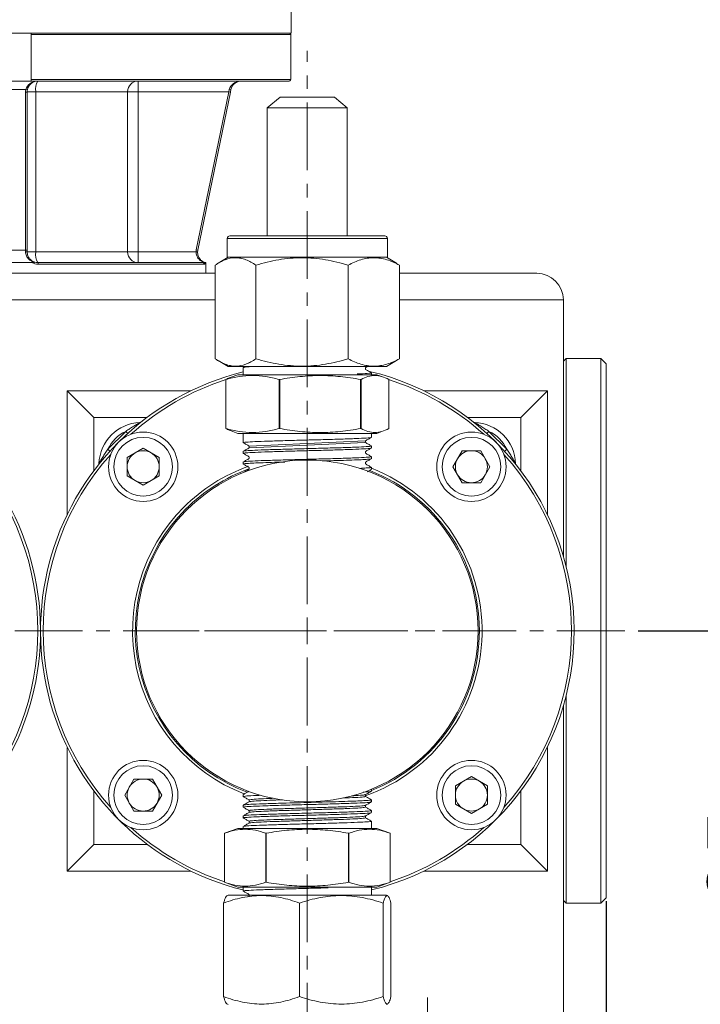
# Model space of a CAD drawing. Units: millimetres. Extents: x 385 to 1553, y -173 to 647.
# Drawn here: x 1254 to 1382, y 144 to 328 of the extents above; entities that cross this region are included whole.
import ezdxf

# ---------------------------------------------------------------- set-up
doc = ezdxf.new("R2010")
doc.units = ezdxf.units.MM
doc.linetypes.add('CENTERX2', pattern=[20.32, 12.7, -2.54, 2.54, -2.54])
doc.layers.get('0').update_dxf_attribs({"lineweight": 40})
doc.layers.add('图层3', color=4, linetype='Continuous', lineweight=18)
doc.layers.add('图层7', color=7, linetype='Continuous', lineweight=18)
doc.styles.add('样式 2', font='gbeitc.shx', dxfattribs={"height": 7, "bigfont": 'gbcbig.shx'})
doc.dimstyles.new('ISO-25', dxfattribs={"dimtxt": 7, "dimasz": 5, "dimexe": 1.25, "dimexo": 0.625, "dimtad": 1, "dimdsep": 46, "dimtxsty": '样式 2', "dimcen": 2.5, "dimadec": 0, "dimazin": 0, "dimtfac": 1, "dimtmove": 0, "dimatfit": 3, "dimfxl": 1, "dimarcsym": 0})

# ---------------------------------------------------------------- blocks, each defined once
blk = doc.blocks.new('*D18')
at = {"layer": 'Defpoints', "color": 0}
for p in [(1152.23, 163.95), (1364.23, 163.95), (1364.23, 39.01)]:
    blk.add_point(p, dxfattribs=at)
at = {"layer": '图层3', "color": 0, "lineweight": -2}
for p, q in [((1152.23, 163.33), (1152.23, 37.76)), ((1364.23, 163.33), (1364.23, 37.76)), ((1160.23, 39.01), (1356.23, 39.01))]:
    blk.add_line(p, q, dxfattribs=at)
at = {"layer": '图层3', "color": 0}
for points in [[(1160.23, 40.34), (1160.23, 37.67), (1152.23, 39.01)], [(1356.23, 40.34), (1356.23, 37.67), (1364.23, 39.01)]]:
    blk.add_solid(points, dxfattribs=at)
at = {"layer": '图层3', "color": 0, "insert": (1258.23, 51.63), "char_height": 7, "attachment_point": 2, "style": '样式 2'}
blk.add_mtext('{\\H1.7143x;212}', dxfattribs=at)
blk = doc.blocks.new('*D19')
at = {"layer": 'Defpoints', "color": 0}
for p in [(1369.65, 213.95), (1356.23, 128.95), (1395.84, 128.95)]:
    blk.add_point(p, dxfattribs=at)
at = {"layer": '图层3', "color": 0, "lineweight": -2}
for p, q in [((1370.27, 213.95), (1397.09, 213.95)), ((1395.84, 205.95), (1395.84, 136.95)), ((1356.86, 128.95), (1397.09, 128.95))]:
    blk.add_line(p, q, dxfattribs=at)
at = {"layer": '图层3', "color": 0}
for points in [[(1394.5, 205.95), (1397.17, 205.95), (1395.84, 213.95)], [(1394.5, 136.95), (1397.17, 136.95), (1395.84, 128.95)]]:
    blk.add_solid(points, dxfattribs=at)
at = {"layer": '图层3', "color": 0, "insert": (1383.21, 171.45), "char_height": 7, "attachment_point": 2, "rotation": 90, "style": '样式 2'}
blk.add_mtext('{\\H1.7143x;85}', dxfattribs=at)
blk = doc.blocks.new('*D20')
at = {"layer": 'Defpoints', "color": 0}
for p in [(1305.46, 538.95), (1356.23, 128.95), (1418.45, 128.95)]:
    blk.add_point(p, dxfattribs=at)
at = {"layer": '图层3', "color": 0, "lineweight": -2}
for p, q in [((1306.09, 538.95), (1419.7, 538.95)), ((1418.45, 530.95), (1418.45, 136.95)), ((1356.86, 128.95), (1419.7, 128.95))]:
    blk.add_line(p, q, dxfattribs=at)
at = {"layer": '图层3', "color": 0}
for points in [[(1417.12, 530.95), (1419.79, 530.95), (1418.45, 538.95)], [(1417.12, 136.95), (1419.79, 136.95), (1418.45, 128.95)]]:
    blk.add_solid(points, dxfattribs=at)
at = {"layer": '图层3', "color": 0, "insert": (1405.83, 333.95), "char_height": 7, "attachment_point": 2, "rotation": 90, "style": '样式 2'}
blk.add_mtext('{\\H1.7143x;412}', dxfattribs=at)

msp = doc.modelspace()

# ---------------------------------------------------------------- linework, layer by layer
at = {"color": 7, "lineweight": 15}
for p, q in [((1305.234, 325.954), (1305.234, 330.954)), ((1305.234, 325.954), (1201.234, 325.954)), ((1305.133, 325.654), (1256.484, 325.654)), ((1256.484, 325.654), (1256.484, 317.254)), ((1305.133, 317.254), (1305.133, 325.654)), ((1256.484, 316.954), (1249.984, 316.954)), ((1256.484, 317.254), (1305.133, 317.254)), ((1304.832, 316.954), (1256.484, 316.954)), ((1276.525, 314.954), (1276.525, 316.954)), ((1255.482, 315.357), (1250.987, 315.357)), ((1255.434, 285.292), (1255.434, 314.893)), ((1255.734, 314.954), (1255.734, 285.353)), ((1257.355, 314.954), (1255.734, 314.954)), ((1274.561, 314.954), (1257.355, 314.954)), ((1257.355, 314.954), (1257.355, 284.954)), ((1274.561, 284.954), (1274.561, 314.954)), ((1276.525, 314.954), (1274.561, 314.954)), ((1293.516, 314.954), (1276.525, 314.954)), ((1276.525, 314.954), (1276.525, 284.954)), ((1287.422, 285.353), (1293.516, 314.954)), ((1293.81, 314.893), (1287.716, 285.292)), ((1293.516, 314.954), (1293.612, 315.357)), ((1293.516, 314.954), (1293.81, 314.893)), ((1293.906, 315.357), (1293.81, 314.893)), ((1303.118, 313.954), (1300.734, 311.954)), ((1303.118, 313.954), (1313.052, 313.954)), ((1313.052, 313.954), (1313.351, 313.954)), ((1315.734, 311.954), (1313.351, 313.954)), ((1300.734, 311.954), (1300.734, 287.954)), ((1315.297, 311.954), (1300.734, 311.954)), ((1315.734, 311.954), (1315.297, 311.954)), ((1315.734, 287.954), (1315.734, 311.954)), ((1293.734, 287.954), (1322.734, 287.954)), ((1293.234, 287.454), (1293.234, 283.954)), ((1323.234, 287.454), (1293.234, 287.454)), ((1323.234, 283.954), (1323.234, 287.454)), ((1257.355, 284.954), (1255.734, 284.954)), ((1274.561, 284.954), (1257.355, 284.954)), ((1276.525, 284.954), (1274.561, 284.954)), ((1276.525, 284.954), (1276.525, 282.954)), ((1276.525, 284.954), (1287.375, 284.954)), ((1287.375, 284.954), (1287.675, 284.945)), ((1287.422, 285.353), (1287.716, 285.292)), ((1256.627, 282.954), (1249.842, 282.954)), ((1257.734, 282.954), (1288.65, 282.954)), ((1288.947, 282.654), (1257.772, 282.654)), ((1289.234, 282.954), (1289.074, 282.954)), ((1289.234, 280.954), (1289.234, 282.954)), ((1290.951, 264.939), (1290.951, 282.464)), ((1293.389, 283.954), (1291.501, 282.817)), ((1299.901, 283.954), (1293.234, 283.954)), ((1298.612, 264.939), (1298.612, 282.464)), ((1323.234, 283.954), (1299.901, 283.954)), ((1315.896, 264.939), (1315.896, 282.464)), ((1324.967, 282.817), (1323.08, 283.954)), ((1325.518, 282.464), (1324.959, 282.804)), ((1325.518, 264.939), (1325.518, 282.464)), ((1223.972, 280.954), (1290.951, 280.954)), ((1325.518, 280.954), (1351.234, 280.954)), ((1290.951, 275.954), (1223.98, 275.954)), ((1356.234, 275.954), (1325.518, 275.954)), ((1356.234, 275.954), (1356.234, 227.954)), ((1291.503, 264.585), (1293.389, 263.454)), ((1297.324, 264.274), (1297.339, 264.265)), ((1323.08, 263.454), (1324.965, 264.585)), ((1324.959, 264.595), (1325.518, 264.939)), ((1356.734, 264.954), (1356.234, 264.454)), ((1363.234, 264.954), (1356.734, 264.954)), ((1356.734, 249.552), (1356.734, 264.954)), ((1364.234, 263.954), (1363.234, 264.954)), ((1363.234, 249.552), (1363.234, 264.954)), ((1364.234, 248.854), (1364.234, 263.954)), ((1293.389, 263.454), (1323.08, 263.454)), ((1295.234, 261.954), (1293.949, 261.486)), ((1295.234, 261.954), (1320.476, 261.954)), ((1296.234, 263.307), (1296.234, 261.954)), ((1296.479, 263.454), (1296.246, 263.32)), ((1319.13, 263.265), (1319.454, 263.454)), ((1319.144, 262.931), (1319.144, 263.274)), ((1320.234, 261.954), (1320.234, 262.307)), ((1320.476, 261.954), (1321.234, 261.954)), ((1322.522, 261.485), (1321.234, 261.954)), ((1292.976, 261.044), (1292.995, 261.044)), ((1292.976, 251.864), (1292.976, 261.044)), ((1292.995, 261.044), (1292.995, 251.864)), ((1302.967, 261.044), (1303.067, 261.044)), ((1302.967, 251.864), (1302.967, 261.044)), ((1303.067, 261.044), (1303.067, 251.864)), ((1318.225, 261.044), (1318.306, 261.044)), ((1318.225, 251.864), (1318.225, 261.044)), ((1318.306, 261.044), (1318.306, 251.864)), ((1323.493, 251.864), (1323.493, 261.044)), ((1268.234, 253.954), (1263.248, 258.941)), ((1263.248, 258.941), (1263.248, 235.776)), ((1286.412, 258.941), (1263.248, 258.941)), ((1353.221, 258.941), (1330.057, 258.941)), ((1348.234, 253.954), (1353.221, 258.941)), ((1353.221, 235.776), (1353.221, 258.941)), ((1278.234, 253.954), (1268.234, 253.954)), ((1268.234, 253.954), (1268.234, 243.954)), ((1348.234, 253.954), (1338.234, 253.954)), ((1348.234, 243.954), (1348.234, 253.954)), ((1270.85, 247.984), (1274.204, 251.338)), ((1274.595, 250.946), (1274.204, 251.338)), ((1292.976, 251.864), (1292.995, 251.864)), ((1293.942, 251.424), (1295.234, 250.954)), ((1295.234, 250.954), (1320.476, 250.954)), ((1296.234, 250.954), (1296.234, 249.209)), ((1302.967, 251.864), (1303.067, 251.864)), ((1318.225, 251.864), (1318.306, 251.864)), ((1320.234, 250.209), (1320.234, 250.954)), ((1320.476, 250.954), (1321.234, 250.954)), ((1321.234, 250.954), (1322.52, 251.422)), ((1342.265, 251.338), (1341.873, 250.946)), ((1342.265, 251.338), (1345.618, 247.984)), ((1297.339, 248.579), (1319.056, 249.562)), ((1297.371, 248.24), (1319.029, 249.23)), ((1319.144, 249.229), (1319.144, 249.571)), ((1356.734, 226.109), (1356.734, 249.552)), ((1363.234, 162.954), (1363.234, 249.552)), ((1271.242, 247.593), (1270.85, 247.984)), ((1274.475, 246.445), (1277.475, 248.177)), ((1277.475, 248.177), (1280.475, 246.445)), ((1296.234, 247.6), (1296.234, 247.209)), ((1297.324, 248.579), (1297.324, 248.237)), ((1319.144, 247.229), (1319.144, 247.571)), ((1320.234, 248.209), (1320.234, 248.6)), ((1335.529, 244.713), (1337.261, 247.713)), ((1337.261, 247.713), (1340.725, 247.713)), ((1340.725, 247.713), (1342.458, 244.713)), ((1345.227, 247.593), (1345.618, 247.984)), ((1364.234, 163.954), (1364.234, 248.854)), ((1274.475, 242.981), (1274.475, 246.445)), ((1280.475, 246.445), (1280.475, 242.981)), ((1296.234, 245.6), (1296.234, 245.209)), ((1297.324, 246.579), (1297.324, 246.237)), ((1319.144, 245.229), (1319.144, 245.571)), ((1320.234, 246.209), (1320.234, 246.6)), ((1297.324, 244.579), (1297.324, 244.237)), ((1320.234, 244.209), (1320.234, 244.6)), ((1337.261, 241.713), (1335.529, 244.713)), ((1342.458, 244.713), (1340.725, 241.713)), ((1277.475, 241.249), (1274.475, 242.981)), ((1280.475, 242.981), (1277.475, 241.249)), ((1340.725, 241.713), (1337.261, 241.713)), ((1356.734, 162.954), (1356.734, 201.799)), ((1356.234, 199.954), (1356.234, 140.454)), ((1263.248, 192.132), (1263.248, 168.967)), ((1353.221, 168.967), (1353.221, 192.132)), ((1335.993, 184.927), (1338.993, 186.659)), ((1338.993, 186.659), (1341.993, 184.927)), ((1274.011, 183.195), (1275.743, 186.195)), ((1275.743, 186.195), (1279.207, 186.195)), ((1279.207, 186.195), (1280.939, 183.195)), ((1335.993, 181.463), (1335.993, 184.927)), ((1341.993, 184.927), (1341.993, 181.463)), ((1268.234, 183.954), (1268.234, 173.954)), ((1275.743, 180.195), (1274.011, 183.195)), ((1280.939, 183.195), (1279.207, 180.195)), ((1296.234, 183.308), (1296.234, 182.917)), ((1319.144, 182.938), (1319.144, 183.281)), ((1320.234, 183.917), (1320.234, 184.289)), ((1348.234, 173.954), (1348.234, 183.954)), ((1296.234, 181.308), (1296.234, 180.917)), ((1297.324, 182.288), (1297.324, 181.946)), ((1319.144, 180.938), (1319.144, 181.28)), ((1320.234, 181.917), (1320.234, 182.308)), ((1338.993, 179.731), (1335.993, 181.463)), ((1341.993, 181.463), (1338.993, 179.731)), ((1279.207, 180.195), (1275.743, 180.195)), ((1296.234, 179.308), (1296.234, 178.917)), ((1297.324, 180.288), (1297.324, 179.946)), ((1319.144, 178.938), (1319.144, 179.28)), ((1320.234, 179.917), (1320.234, 180.308)), ((1296.234, 177.308), (1296.234, 176.954)), ((1297.324, 178.288), (1297.324, 177.946)), ((1320.234, 176.954), (1320.234, 178.309)), ((1295.234, 176.954), (1292.734, 176.044)), ((1292.734, 176.044), (1292.734, 176.044)), ((1292.734, 176.044), (1292.734, 166.864)), ((1308.234, 176.954), (1295.234, 176.954)), ((1300.531, 176.044), (1300.438, 176.044)), ((1300.438, 166.864), (1300.438, 176.044)), ((1300.531, 176.044), (1300.531, 166.864)), ((1321.234, 176.954), (1308.234, 176.954)), ((1316.03, 176.044), (1315.938, 176.044)), ((1315.938, 166.864), (1315.938, 176.044)), ((1316.03, 176.044), (1316.03, 166.864)), ((1323.734, 176.044), (1321.234, 176.954)), ((1323.734, 176.044), (1323.734, 176.044)), ((1323.734, 166.864), (1323.734, 176.044)), ((1268.234, 173.954), (1263.248, 168.967)), ((1268.234, 173.954), (1278.234, 173.954)), ((1338.234, 173.954), (1348.234, 173.954)), ((1348.234, 173.954), (1353.221, 168.967)), ((1263.248, 168.967), (1286.412, 168.967)), ((1330.057, 168.967), (1353.221, 168.967)), ((1292.734, 166.864), (1295.234, 165.954)), ((1292.734, 166.864), (1292.734, 166.864)), ((1300.531, 166.864), (1300.438, 166.864)), ((1316.03, 166.864), (1315.938, 166.864)), ((1321.234, 165.954), (1323.734, 166.864)), ((1323.734, 166.864), (1323.734, 166.864)), ((1293.389, 164.454), (1293.171, 164.323)), ((1306.975, 164.454), (1293.389, 164.454)), ((1308.234, 165.954), (1295.234, 165.954)), ((1296.234, 165.954), (1296.234, 165.21)), ((1297.338, 164.251), (1297.093, 164.109)), ((1297.324, 164.586), (1297.324, 164.243)), ((1323.08, 164.454), (1306.975, 164.454)), ((1321.234, 165.954), (1308.234, 165.954)), ((1320.234, 164.454), (1320.234, 165.954)), ((1323.3, 164.322), (1323.08, 164.454)), ((1292.554, 162.969), (1292.554, 145.444)), ((1306.766, 162.969), (1306.766, 145.444)), ((1322.446, 162.969), (1322.446, 145.444)), ((1323.915, 162.969), (1323.915, 145.444)), ((1356.234, 163.454), (1356.734, 162.954)), ((1356.734, 162.954), (1363.234, 162.954)), ((1363.234, 162.954), (1364.234, 163.954)), ((1293.17, 144.086), (1293.389, 143.954)), ((1323.08, 143.954), (1323.299, 144.086))]:
    msp.add_line(p, q, dxfattribs=at)
at = {"color": 7, "lineweight": 15, "flags": 128}
for points in [[(1277.015, 253.01), (1276.993, 253.007), (1276.9, 252.999)], [(1339.569, 252.999), (1339.475, 253.007), (1339.454, 253.01)], [(1269.179, 245.173), (1269.182, 245.195), (1269.189, 245.288)], [(1347.29, 245.173), (1347.287, 245.195), (1347.279, 245.288)]]:
    msp.add_lwpolyline(points, dxfattribs=at)
at = {"color": 7, "lineweight": 15}
for centre, radius in [((1277.475, 244.713), 6.5), ((1338.993, 244.713), 6.5), ((1277.475, 244.713), 5.5), ((1338.993, 244.713), 5.5), ((1308.234, 213.954), 32), ((1277.475, 183.195), 6.5), ((1277.475, 183.195), 5.5), ((1338.993, 183.195), 6.5), ((1338.993, 183.195), 5.5)]:
    msp.add_circle(centre, radius, dxfattribs=at)
for centre, radius, start, end in [((1257.734, 314.954), 2, 90, 168.36637), ((1260.275, 315.436), 2.96, 149.14469, 189.37245), ((1276.543, 314.972), 1.982, 90.52975, 180.52013), ((1295.864, 314.954), 2, 90, 168.36637), ((1257.734, 314.893), 2.3, 168.36637, 180), ((1255.506, 315.311), 0.423, 260.21729, 302.58464), ((1255.628, 315.739), 0.409, 248.97402, 291.02598), ((1257.734, 314.954), 2, 168.36637, 180), ((1293.759, 315.739), 0.409, 248.97402, 291.02598), ((1293.734, 287.454), 0.5, 90, 180), ((1322.734, 287.454), 0.5, 0, 90), ((1255.506, 285.709), 0.423, 260.21729, 302.58464), ((1255.51, 287.583), 2.639, 268.37974, 274.88271), ((1260.275, 284.472), 2.96, 170.62755, 210.85531), ((1276.543, 284.936), 1.982, 179.47987, 269.47025), ((1257.149, 282.728), 0.628, 353.2474, 21.12113), ((1288.648, 282.655), 0.299, 359.7715, 89.76967), ((1351.234, 275.954), 5, 0, 90), ((1208.234, 213.954), 50, 315, 76.26659), ((1308.234, 213.954), 50, 103.88654, 135), ((1308.234, 213.954), 50, 283.88654, 76.50109), ((1308.234, 213.954), 49.5, 107.95363, 131.91278), ((1308.234, 213.954), 49.5, 48.08722, 72.09527), ((1277.184, 245.004), 8, 92.03698, 177.96302), ((1339.284, 245.004), 8, 2.03698, 87.96302), ((1277.184, 245.004), 7, 115.19947, 154.80053), ((1339.284, 245.004), 7, 25.19947, 64.80053), ((1308.234, 213.954), 50, 135, 256.11346), ((1277.475, 244.713), 3, 120, 180), ((1277.475, 244.713), 3, 60, 120), ((1277.475, 244.713), 3, 0, 60), ((1338.993, 244.713), 3, 90, 150), ((1338.993, 244.713), 3, 30, 90), ((1208.234, 213.954), 49.5, 318.08722, 41.91278), ((1308.234, 213.954), 49.5, 138.08722, 221.91278), ((1338.993, 244.713), 3, 150, 210), ((1338.993, 244.713), 3, 330, 30), ((1308.234, 213.954), 49.5, 318.08722, 41.91278), ((1277.475, 244.713), 3, 180, 240), ((1277.475, 244.713), 3, 300, 0), ((1308.234, 213.954), 32.75, 109.65174, 135), ((1308.234, 213.954), 32.25, 109.80993, 135), ((1308.234, 213.954), 32.75, 289.35229, 68.42152), ((1308.234, 213.954), 32.25, 291.67548, 68.67513), ((1277.475, 244.713), 3, 240, 300), ((1338.993, 244.713), 3, 210, 270), ((1338.993, 244.713), 3, 270, 330), ((1308.234, 213.954), 32.75, 135, 248.82783), ((1308.234, 213.954), 32.25, 135, 249.54562), ((1277.475, 183.195), 3, 150, 210), ((1277.475, 183.195), 3, 90, 150), ((1277.475, 183.195), 3, 30, 90), ((1277.475, 183.195), 3, 330, 30), ((1338.993, 183.195), 3, 120, 180), ((1338.993, 183.195), 3, 60, 120), ((1338.993, 183.195), 3, 0, 60), ((1338.993, 183.195), 3, 180, 240), ((1338.993, 183.195), 3, 300, 0), ((1277.475, 183.195), 3, 210, 270), ((1277.475, 183.195), 3, 270, 330), ((1338.993, 183.195), 3, 240, 300), ((1308.234, 213.954), 49.5, 228.08722, 251.75207), ((1308.234, 213.954), 49.5, 288.24793, 311.91278)]:
    msp.add_arc(centre, radius, start, end, dxfattribs=at)
for centre in [(1257.734, 314.954), (1295.864, 314.954)]:
    msp.add_ellipse(centre, major_axis=(2.3, 0), ratio=0.8695652, start_param=1.5707963, end_param=2.9385474, dxfattribs=at)
for points, knots in [([(1256.484, 325.654), (1256.484, 325.733), (1256.484, 325.811), (1256.484, 325.922), (1256.484, 325.954), (1256.484, 325.954)], [0, 0, 0, 0, 0.5, 0.5, 1, 1, 1, 1]), ([(1304.832, 325.954), (1304.911, 325.954), (1304.989, 325.921), (1305.1, 325.811), (1305.133, 325.732), (1305.133, 325.654)], [0, 0, 0, 0, 0.5, 0.5, 1, 1, 1, 1]), ([(1256.484, 316.954), (1256.484, 316.954), (1256.484, 316.986), (1256.484, 317.097), (1256.484, 317.175), (1256.484, 317.254)], [0, 0, 0, 0, 0.5, 0.5, 1, 1, 1, 1]), ([(1305.133, 317.254), (1305.133, 317.175), (1305.1, 317.097), (1304.989, 316.986), (1304.91, 316.954), (1304.832, 316.954)], [0, 0, 0, 0, 0.5, 0.5, 1, 1, 1, 1]), ([(1251.034, 285.292), (1251.768, 285.303), (1252.501, 285.307), (1253.968, 285.307), (1254.701, 285.303), (1255.434, 285.292)], [0, 0, 0, 0, 0.5, 0.5, 1, 1, 1, 1]), ([(1257.126, 283.014), (1257.014, 283.041), (1256.907, 283.075), (1256.703, 283.155), (1256.606, 283.201), (1256.418, 283.304), (1256.328, 283.362), (1256.153, 283.492), (1256.069, 283.565), (1255.912, 283.724), (1255.839, 283.811), (1255.705, 284.001), (1255.645, 284.105), (1255.545, 284.326), (1255.505, 284.445), (1255.45, 284.691), (1255.435, 284.816), (1255.435, 284.945)], [0, 0, 0, 0, 0.125, 0.125, 0.25, 0.25, 0.375, 0.375, 0.5, 0.5, 0.625, 0.625, 0.75, 0.75, 0.875, 0.875, 1, 1, 1, 1]), ([(1255.734, 284.954), (1255.734, 284.829), (1255.746, 284.707), (1255.79, 284.469), (1255.823, 284.352), (1255.947, 284.028), (1256.062, 283.838), (1256.323, 283.522), (1256.472, 283.391), (1256.712, 283.232), (1256.795, 283.186), (1256.97, 283.103), (1257.062, 283.067), (1257.162, 283.037)], [0, 0, 0, 0, 0.125, 0.125, 0.25, 0.25, 0.5, 0.5, 0.75, 0.75, 0.875, 0.875, 1, 1, 1, 1]), ([(1288.727, 283.037), (1288.66, 283.067), (1288.585, 283.103), (1288.434, 283.186), (1288.357, 283.232), (1288.128, 283.391), (1287.975, 283.522), (1287.705, 283.838), (1287.584, 284.028), (1287.457, 284.352), (1287.423, 284.469), (1287.381, 284.707), (1287.371, 284.829), (1287.375, 284.954)], [0, 0, 0, 0, 0.125, 0.125, 0.25, 0.25, 0.5, 0.5, 0.75, 0.75, 0.875, 0.875, 1, 1, 1, 1]), ([(1287.675, 284.945), (1287.672, 284.816), (1287.68, 284.691), (1287.72, 284.445), (1287.751, 284.326), (1287.829, 284.105), (1287.876, 284.001), (1287.981, 283.811), (1288.038, 283.724), (1288.159, 283.565), (1288.224, 283.492), (1288.355, 283.362), (1288.422, 283.304), (1288.556, 283.201), (1288.623, 283.155), (1288.752, 283.075), (1288.815, 283.041), (1288.869, 283.014)], [0, 0, 0, 0, 0.125, 0.125, 0.25, 0.25, 0.375, 0.375, 0.5, 0.5, 0.625, 0.625, 0.75, 0.75, 0.875, 0.875, 1, 1, 1, 1]), ([(1256.627, 282.954), (1256.721, 282.954), (1256.812, 282.957), (1256.943, 282.968), (1256.987, 282.973), (1257.048, 282.983), (1257.068, 282.988), (1257.103, 282.998), (1257.119, 283.005), (1257.126, 283.014)], [0, 0, 0, 0, 0.5, 0.5, 0.75, 0.75, 0.875, 0.875, 1, 1, 1, 1]), ([(1257.772, 282.654), (1257.572, 282.654), (1257.375, 282.679), (1256.99, 282.78), (1256.802, 282.855), (1256.627, 282.954)], [0, 0, 0, 0, 0.5, 0.5, 1, 1, 1, 1]), ([(1288.869, 283.014), (1288.89, 283.005), (1288.907, 282.998), (1288.937, 282.988), (1288.95, 282.983), (1288.984, 282.973), (1289.001, 282.968), (1289.046, 282.957), (1289.065, 282.954), (1289.074, 282.954)], [0, 0, 0, 0, 0.125, 0.125, 0.25, 0.25, 0.5, 0.5, 1, 1, 1, 1]), ([(1289.074, 282.954), (1289.057, 282.855), (1289.038, 282.78), (1288.996, 282.679), (1288.973, 282.654), (1288.947, 282.654)], [0, 0, 0, 0, 0.5, 0.5, 1, 1, 1, 1]), ([(1290.951, 282.464), (1291.575, 282.889), (1292.204, 283.239), (1293.477, 283.726), (1294.121, 283.86), (1295.099, 283.861), (1295.427, 283.829), (1296.075, 283.701), (1296.397, 283.606), (1297.356, 283.241), (1297.987, 282.889), (1298.612, 282.464)], [0, 0, 0, 0, 0.25, 0.25, 0.5, 0.5, 0.625, 0.625, 0.75, 0.75, 1, 1, 1, 1]), ([(1298.612, 282.464), (1300.021, 282.889), (1301.44, 283.239), (1304.311, 283.726), (1305.763, 283.86), (1307.97, 283.861), (1308.71, 283.829), (1310.173, 283.701), (1310.898, 283.606), (1313.062, 283.241), (1314.485, 282.889), (1315.896, 282.464)], [0, 0, 0, 0, 0.25, 0.25, 0.5, 0.5, 0.625, 0.625, 0.75, 0.75, 1, 1, 1, 1]), ([(1325.518, 282.464), (1325.127, 282.675), (1324.733, 282.87), (1323.935, 283.215), (1323.534, 283.364), (1322.329, 283.729), (1321.521, 283.861), (1320.3, 283.861), (1319.892, 283.828), (1319.072, 283.699), (1318.665, 283.603), (1317.46, 283.236), (1316.672, 282.884), (1315.896, 282.464)], [0, 0, 0, 0, 0.125, 0.125, 0.25, 0.25, 0.5, 0.5, 0.625, 0.625, 0.75, 0.75, 1, 1, 1, 1]), ([(1298.612, 264.939), (1297.988, 264.515), (1297.358, 264.166), (1296.086, 263.681), (1295.442, 263.548), (1294.464, 263.546), (1294.136, 263.579), (1293.488, 263.706), (1293.166, 263.8), (1292.207, 264.164), (1291.576, 264.515), (1290.951, 264.939)], [0, 0, 0, 0, 0.25, 0.25, 0.5, 0.5, 0.625, 0.625, 0.75, 0.75, 1, 1, 1, 1]), ([(1315.896, 264.939), (1314.487, 264.515), (1313.067, 264.166), (1310.196, 263.681), (1308.744, 263.548), (1306.537, 263.546), (1305.797, 263.579), (1304.335, 263.706), (1303.61, 263.8), (1301.447, 264.164), (1300.023, 264.515), (1298.612, 264.939)], [0, 0, 0, 0, 0.25, 0.25, 0.5, 0.5, 0.625, 0.625, 0.75, 0.75, 1, 1, 1, 1]), ([(1325.518, 264.939), (1325.127, 264.728), (1324.733, 264.534), (1323.934, 264.19), (1323.534, 264.041), (1322.329, 263.678), (1321.52, 263.547), (1320.3, 263.547), (1319.892, 263.579), (1319.072, 263.708), (1318.665, 263.803), (1317.46, 264.17), (1316.672, 264.52), (1315.896, 264.939)], [0, 0, 0, 0, 0.125, 0.125, 0.25, 0.25, 0.5, 0.5, 0.625, 0.625, 0.75, 0.75, 1, 1, 1, 1]), ([(1297.61, 263.454), (1297.219, 263.432), (1296.362, 263.382), (1296.339, 263.333), (1296.326, 263.307)], [0, 0, 0, 0, 0.4552533, 1, 1, 1, 1]), ([(1320.157, 262.307), (1320.182, 262.302), (1320.362, 262.263), (1319.621, 262.192), (1318.276, 262.125), (1317.603, 262.092)], [0, 0, 0, 0, 0.072286, 0.5361872, 1, 1, 1, 1]), ([(1320.222, 262.321), (1320.04, 262.425), (1319.676, 262.634), (1319.313, 262.843), (1319.131, 262.947)], [0, 0, 0, 0, 0.50002154, 1, 1, 1, 1]), ([(1292.976, 261.044), (1293.189, 261.155), (1293.513, 261.323), (1293.839, 261.44), (1293.951, 261.48)], [0, 0, 0, 0, 0.657499, 1, 1, 1, 1]), ([(1302.967, 261.044), (1302.136, 261.276), (1301.305, 261.465), (1299.643, 261.722), (1297.981, 261.858), (1296.319, 261.722), (1294.657, 261.465), (1293.826, 261.276), (1292.995, 261.044)], [0, 0, 0, 0, 0.25, 0.25, 0.5, 0.75, 0.75, 1, 1, 1, 1]), ([(1318.225, 261.044), (1316.962, 261.276), (1315.699, 261.465), (1313.172, 261.722), (1310.646, 261.858), (1308.12, 261.722), (1305.594, 261.465), (1304.33, 261.276), (1303.067, 261.044)], [0, 0, 0, 0, 0.25, 0.25, 0.5, 0.75, 0.75, 1, 1, 1, 1]), ([(1318.306, 261.044), (1318.736, 261.275), (1319.171, 261.465), (1320.038, 261.723), (1320.471, 261.791), (1321.336, 261.79), (1321.768, 261.721), (1322.631, 261.464), (1323.062, 261.275), (1323.493, 261.044)], [0, 0, 0, 0, 0.25, 0.25, 0.5, 0.5, 0.75, 0.75, 1, 1, 1, 1]), ([(1276.9, 252.999), (1276.9, 252.999), (1276.884, 252.99), (1276.827, 252.957), (1276.787, 252.935), (1276.698, 252.884), (1276.646, 252.854), (1276.54, 252.793), (1276.484, 252.761), (1276.31, 252.661), (1276.187, 252.591), (1275.941, 252.447), (1275.816, 252.373), (1275.439, 252.148), (1275.188, 251.994), (1274.691, 251.674), (1274.445, 251.509), (1274.204, 251.338)], [0, 0, 0, 0, 0.0625, 0.0625, 0.125, 0.125, 0.1875, 0.1875, 0.25, 0.25, 0.375, 0.375, 0.5, 0.5, 0.75, 0.75, 1, 1, 1, 1]), ([(1342.265, 251.338), (1342.024, 251.509), (1341.779, 251.674), (1341.284, 251.992), (1341.034, 252.145), (1340.534, 252.444), (1340.28, 252.592), (1339.93, 252.793), (1339.819, 252.856), (1339.682, 252.934), (1339.643, 252.957), (1339.585, 252.989), (1339.569, 252.999), (1339.569, 252.999)], [0, 0, 0, 0, 0.25, 0.25, 0.5, 0.5, 0.75, 0.75, 0.875, 0.875, 0.9375, 0.9375, 1, 1, 1, 1]), ([(1293.951, 251.449), (1293.839, 251.481), (1293.512, 251.574), (1293.189, 251.749), (1292.976, 251.864)], [0, 0, 0, 0, 0.3418538, 1, 1, 1, 1]), ([(1292.995, 251.864), (1293.826, 251.632), (1294.657, 251.443), (1296.319, 251.186), (1297.981, 251.05), (1299.643, 251.186), (1301.305, 251.443), (1302.136, 251.632), (1302.967, 251.864)], [0, 0, 0, 0, 0.25, 0.25, 0.5, 0.75, 0.75, 1, 1, 1, 1]), ([(1303.067, 251.864), (1304.33, 251.632), (1305.594, 251.443), (1308.12, 251.186), (1310.646, 251.05), (1313.172, 251.186), (1315.699, 251.443), (1316.962, 251.632), (1318.225, 251.864)], [0, 0, 0, 0, 0.25, 0.25, 0.5, 0.75, 0.75, 1, 1, 1, 1]), ([(1318.306, 251.864), (1318.736, 251.633), (1319.171, 251.443), (1320.038, 251.185), (1320.471, 251.117), (1321.336, 251.118), (1321.768, 251.187), (1322.631, 251.444), (1323.062, 251.633), (1323.493, 251.864)], [0, 0, 0, 0, 0.25, 0.25, 0.5, 0.5, 0.75, 0.75, 1, 1, 1, 1]), ([(1296.248, 249.209), (1296.243, 249.209), (1296.062, 249.242), (1296.714, 249.31), (1298.255, 249.403), (1300.823, 249.503), (1304.041, 249.595), (1307.636, 249.695), (1311.299, 249.788), (1314.664, 249.888), (1317.481, 249.981), (1319.352, 250.08), (1320.245, 250.148), (1320.15, 250.187), (1320.135, 250.193)], [0, 0, 0, 0, 0.0024551, 0.1009691, 0.1982673, 0.2968044, 0.3940916, 0.492626, 0.5899301, 0.6884358, 0.7857845, 0.8842357, 0.9816568, 1, 1, 1, 1]), ([(1296.258, 249.189), (1296.44, 249.083), (1296.795, 248.878), (1297.151, 248.672), (1297.324, 248.572)], [0, 0, 0, 0, 0.5115701, 1, 1, 1, 1]), ([(1319.128, 249.562), (1319.31, 249.667), (1319.674, 249.877), (1320.037, 250.087), (1320.219, 250.193)], [0, 0, 0, 0, 0.49998481, 1, 1, 1, 1]), ([(1320.226, 248.612), (1320.044, 248.717), (1319.681, 248.927), (1319.317, 249.137), (1319.135, 249.242)], [0, 0, 0, 0, 0.50001648, 1, 1, 1, 1]), ([(1270.85, 247.984), (1270.679, 247.743), (1270.515, 247.498), (1270.196, 247.003), (1270.043, 246.754), (1269.744, 246.253), (1269.596, 245.999), (1269.396, 245.65), (1269.332, 245.538), (1269.254, 245.402), (1269.231, 245.362), (1269.199, 245.305), (1269.189, 245.288), (1269.189, 245.288)], [0, 0, 0, 0, 0.25, 0.25, 0.5, 0.5, 0.75, 0.75, 0.875, 0.875, 0.9375, 0.9375, 1, 1, 1, 1]), ([(1320.108, 248.6), (1320.142, 248.589), (1320.272, 248.545), (1319.367, 248.472), (1317.477, 248.372), (1314.665, 248.279), (1311.298, 248.18), (1307.636, 248.087), (1304.041, 247.987), (1300.823, 247.894), (1298.255, 247.794), (1296.714, 247.701), (1296.062, 247.633), (1296.243, 247.601), (1296.248, 247.6)], [0, 0, 0, 0, 0.0339799, 0.1298491, 0.2267322, 0.3225302, 0.4194669, 0.515221, 0.6121858, 0.7079234, 0.8048909, 0.9006392, 0.997584, 1, 1, 1, 1]), ([(1297.331, 248.241), (1297.149, 248.136), (1296.786, 247.925), (1296.422, 247.715), (1296.24, 247.61)], [0, 0, 0, 0, 0.4999797, 1, 1, 1, 1]), ([(1296.241, 247.198), (1296.423, 247.093), (1296.786, 246.883), (1297.15, 246.672), (1297.332, 246.567)], [0, 0, 0, 0, 0.500022, 1, 1, 1, 1]), ([(1296.328, 247.209), (1296.356, 247.234), (1296.42, 247.293), (1297.807, 247.38), (1300.12, 247.479), (1303.212, 247.572), (1306.742, 247.671), (1310.42, 247.765), (1313.889, 247.864), (1316.861, 247.959), (1318.998, 248.056), (1320.155, 248.139), (1320.116, 248.19), (1320.102, 248.209)], [0, 0, 0, 0, 0.0759346, 0.171729, 0.2685805, 0.3644519, 0.4612191, 0.5571945, 0.6538523, 0.7499587, 0.846482, 0.9427461, 1, 1, 1, 1]), ([(1319.128, 247.562), (1319.31, 247.667), (1319.674, 247.877), (1320.037, 248.087), (1320.219, 248.193)], [0, 0, 0, 0, 0.4999747, 1, 1, 1, 1]), ([(1320.227, 246.611), (1320.046, 246.716), (1319.682, 246.926), (1319.318, 247.137), (1319.136, 247.242)], [0, 0, 0, 0, 0.50002373, 1, 1, 1, 1]), ([(1347.279, 245.288), (1347.279, 245.288), (1347.27, 245.305), (1347.237, 245.362), (1347.215, 245.401), (1347.164, 245.491), (1347.135, 245.542), (1347.073, 245.649), (1347.041, 245.705), (1346.942, 245.878), (1346.871, 246.001), (1346.727, 246.247), (1346.654, 246.372), (1346.428, 246.749), (1346.274, 247.001), (1345.955, 247.497), (1345.79, 247.743), (1345.618, 247.984)], [0, 0, 0, 0, 0.0625, 0.0625, 0.125, 0.125, 0.1875, 0.1875, 0.25, 0.25, 0.375, 0.375, 0.5, 0.5, 0.75, 0.75, 1, 1, 1, 1]), ([(1296.249, 245.209), (1296.244, 245.21), (1296.143, 245.235), (1296.519, 245.287), (1297.414, 245.357), (1298.928, 245.429), (1300.916, 245.504), (1302.666, 245.556), (1303.766, 245.587), (1304.003, 245.593)], [0, 0, 0, 0, 0.0096893, 0.1988799, 0.385759, 0.5734823, 0.7625495, 0.9488806, 1, 1, 1, 1]), ([(1297.337, 246.245), (1297.155, 246.139), (1296.791, 245.929), (1296.427, 245.719), (1296.245, 245.614)], [0, 0, 0, 0, 0.4999744, 1, 1, 1, 1]), ([(1320.102, 246.6), (1320.116, 246.581), (1320.155, 246.53), (1318.998, 246.447), (1316.861, 246.35), (1313.889, 246.255), (1310.42, 246.157), (1306.742, 246.063), (1303.212, 245.964), (1300.12, 245.87), (1297.807, 245.771), (1296.42, 245.684), (1296.356, 245.626), (1296.328, 245.6)], [0, 0, 0, 0, 0.0572539, 0.153518, 0.2500413, 0.3461477, 0.4428055, 0.5387809, 0.6355481, 0.7314195, 0.828271, 0.9240654, 1, 1, 1, 1]), ([(1310.996, 245.783), (1311.093, 245.785), (1312.093, 245.812), (1313.871, 245.864), (1316.144, 245.937), (1318.006, 246.007), (1319.348, 246.081), (1320.131, 246.147), (1320.167, 246.19), (1320.182, 246.209)], [0, 0, 0, 0, 0.0181773, 0.1888358, 0.3586604, 0.5272126, 0.6980716, 0.8670876, 1, 1, 1, 1]), ([(1319.135, 245.566), (1319.317, 245.671), (1319.681, 245.882), (1320.045, 246.092), (1320.226, 246.197)], [0, 0, 0, 0, 0.4999823, 1, 1, 1, 1]), ([(1296.255, 245.19), (1296.437, 245.085), (1296.8, 244.875), (1297.164, 244.664), (1297.346, 244.559)], [0, 0, 0, 0, 0.50001758, 1, 1, 1, 1]), ([(1297.346, 244.25), (1297.164, 244.144), (1296.8, 243.934), (1296.437, 243.724), (1296.255, 243.619)], [0, 0, 0, 0, 0.49997781, 1, 1, 1, 1]), ([(1320.182, 244.6), (1320.165, 244.581), (1320.125, 244.539), (1319.408, 244.475), (1318.493, 244.429), (1318.06, 244.407)], [0, 0, 0, 0, 0.2926303, 0.66474902, 1, 1, 1, 1]), ([(1320.218, 244.617), (1320.036, 244.722), (1319.672, 244.932), (1319.308, 245.143), (1319.126, 245.248)], [0, 0, 0, 0, 0.500025, 1, 1, 1, 1]), ([(1319.494, 243.774), (1319.552, 243.807), (1319.791, 243.946), (1320.031, 244.084), (1320.213, 244.189)], [0, 0, 0, 0, 0.2405584, 1, 1, 1, 1]), ([(1297.245, 183.9), (1297.092, 183.811), (1296.757, 183.618), (1296.423, 183.424), (1296.241, 183.319)], [0.07914679, 0.07914679, 0.07914679, 0.07914679, 0.49997995, 1, 1, 1, 1]), ([(1296.242, 182.906), (1296.424, 182.801), (1296.787, 182.591), (1297.151, 182.38), (1297.333, 182.275)], [0, 0, 0, 0, 0.500017, 1, 1, 1, 1]), ([(1296.285, 182.917), (1296.353, 182.945), (1296.497, 183.005), (1297.746, 183.087), (1299.049, 183.137), (1299.546, 183.156)], [0, 0, 0, 0, 0.33625652, 0.71654323, 0.93971101, 0.93971101, 0.93971101, 0.93971101]), ([(1319.03, 182.938), (1319.006, 182.91), (1318.949, 182.845), (1317.384, 182.75), (1315.818, 182.677), (1314.841, 182.643)], [0, 0, 0, 0, 0.25602816, 0.58731861, 0.90140927, 0.90140927, 0.90140927, 0.90140927]), ([(1318.995, 183.276), (1318.964, 183.252), (1318.887, 183.191), (1317.869, 183.124), (1316.829, 183.078), (1316.609, 183.069)], [0, 0, 0, 0, 0.30156051, 0.75319904, 0.86858647, 0.86858647, 0.86858647, 0.86858647]), ([(1318.68, 183.757), (1318.934, 183.77), (1319.641, 183.807), (1320.165, 183.861), (1320.164, 183.901), (1320.163, 183.917)], [0, 0, 0, 0, 0.25467104, 0.70756828, 1, 1, 1, 1]), ([(1319.137, 183.277), (1319.319, 183.382), (1319.683, 183.592), (1320.047, 183.802), (1320.228, 183.907)], [0, 0, 0, 0, 0.4999793, 1, 1, 1, 1]), ([(1320.225, 182.321), (1320.044, 182.426), (1319.683, 182.634), (1319.323, 182.843), (1319.144, 182.946)], [0, 0, 0, 0, 0.5047266, 1, 1, 1, 1]), ([(1297.345, 181.958), (1297.163, 181.852), (1296.799, 181.642), (1296.436, 181.432), (1296.254, 181.327)], [0, 0, 0, 0, 0.49997576, 1, 1, 1, 1]), ([(1296.254, 180.899), (1296.436, 180.794), (1296.799, 180.584), (1297.163, 180.373), (1297.345, 180.268)], [0, 0, 0, 0, 0.5000187, 1, 1, 1, 1]), ([(1320.163, 182.308), (1320.166, 182.293), (1320.174, 182.253), (1319.484, 182.188), (1318.218, 182.118), (1316.417, 182.044), (1314.2, 181.971), (1311.675, 181.901), (1308.978, 181.827), (1306.238, 181.756), (1303.313, 181.676), (1300.424, 181.585), (1298.008, 181.492), (1296.484, 181.396), (1296.349, 181.336), (1296.285, 181.308)], [0, 0, 0, 0, 0.0468955, 0.1195238, 0.1912151, 0.263949, 0.3363275, 0.4081637, 0.4809831, 0.553017, 0.6251713, 0.7218973, 0.8176189, 0.9144129, 1, 1, 1, 1]), ([(1296.358, 180.917), (1296.354, 180.937), (1296.342, 180.99), (1297.562, 181.076), (1299.753, 181.171), (1302.757, 181.268), (1306.249, 181.365), (1309.926, 181.461), (1313.442, 181.558), (1316.499, 181.653), (1318.762, 181.751), (1320.081, 181.837), (1320.112, 181.893), (1320.125, 181.917)], [0, 0, 0, 0, 0.0623751, 0.1589579, 0.2551501, 0.3515842, 0.4479472, 0.5442102, 0.6407323, 0.7368376, 0.8334942, 0.9294685, 1, 1, 1, 1]), ([(1301.894, 182.588), (1301.668, 182.581), (1300.53, 182.541), (1298.955, 182.471), (1297.549, 182.375), (1297.429, 182.316), (1297.372, 182.288)], [0.07564382, 0.07564382, 0.07564382, 0.07564382, 0.14646773, 0.44070982, 0.7382495, 1, 1, 1, 1]), ([(1319.005, 181.271), (1318.991, 181.253), (1318.953, 181.202), (1317.798, 181.122), (1315.751, 181.024), (1312.968, 180.929), (1309.772, 180.831), (1306.429, 180.735), (1303.255, 180.639), (1300.524, 180.542), (1298.531, 180.447), (1297.423, 180.361), (1297.433, 180.308), (1297.437, 180.287)], [0, 0, 0, 0, 0.0546982, 0.1523183, 0.2506326, 0.348386, 0.4465636, 0.5444774, 0.642493, 0.740581, 0.8384228, 0.9366621, 1, 1, 1, 1]), ([(1303.558, 182.297), (1302.696, 182.27), (1301.036, 182.209), (1298.938, 182.121), (1297.624, 182.032), (1297.5, 181.979), (1297.449, 181.957)], [0.0443158, 0.0443158, 0.0443158, 0.0443158, 0.27261419, 0.54183204, 0.81406704, 1, 1, 1, 1]), ([(1319.045, 180.938), (1319.034, 180.914), (1319.005, 180.858), (1317.806, 180.772), (1315.748, 180.674), (1312.969, 180.579), (1309.772, 180.481), (1306.429, 180.385), (1303.255, 180.289), (1300.522, 180.192), (1298.539, 180.097), (1297.462, 180.015), (1297.459, 179.967), (1297.459, 179.951)], [0, 0, 0, 0, 0.0717441, 0.1690589, 0.2670658, 0.3645135, 0.462384, 0.5599916, 0.6577006, 0.7554818, 0.8530176, 0.9509496, 1, 1, 1, 1]), ([(1319.129, 181.271), (1319.311, 181.376), (1319.675, 181.586), (1320.038, 181.797), (1320.22, 181.902)], [0, 0, 0, 0, 0.4999846, 1, 1, 1, 1]), ([(1320.212, 180.328), (1320.03, 180.433), (1319.674, 180.639), (1319.318, 180.845), (1319.144, 180.945)], [0, 0, 0, 0, 0.5109117, 1, 1, 1, 1]), ([(1297.335, 179.952), (1297.153, 179.847), (1296.789, 179.637), (1296.426, 179.426), (1296.244, 179.321)], [0, 0, 0, 0, 0.4999835, 1, 1, 1, 1]), ([(1296.367, 178.917), (1296.334, 178.93), (1296.221, 178.975), (1297.179, 179.051), (1299.128, 179.15), (1301.976, 179.244), (1305.368, 179.343), (1309.036, 179.436), (1312.617, 179.535), (1315.816, 179.629), (1318.294, 179.728), (1319.932, 179.821), (1320.123, 179.885), (1320.218, 179.917)], [0, 0, 0, 0, 0.0391801, 0.1352676, 0.2319624, 0.3279247, 0.4247236, 0.5205877, 0.6174655, 0.7132584, 0.8101897, 0.9059387, 1, 1, 1, 1]), ([(1320.125, 180.308), (1320.112, 180.285), (1320.081, 180.228), (1318.762, 180.142), (1316.499, 180.044), (1313.442, 179.949), (1309.926, 179.852), (1306.249, 179.756), (1302.757, 179.66), (1299.753, 179.563), (1297.562, 179.467), (1296.342, 179.381), (1296.354, 179.329), (1296.358, 179.308)], [0, 0, 0, 0, 0.0705315, 0.1665058, 0.2631624, 0.3592677, 0.4557898, 0.5520528, 0.6484158, 0.7448499, 0.8410421, 0.9376249, 1, 1, 1, 1]), ([(1319.034, 179.268), (1318.96, 179.243), (1318.791, 179.185), (1317.373, 179.099), (1315.129, 178.999), (1312.218, 178.906), (1308.963, 178.807), (1305.629, 178.713), (1302.545, 178.614), (1299.955, 178.52), (1298.183, 178.422), (1297.312, 178.346), (1297.415, 178.301), (1297.445, 178.287)], [0, 0, 0, 0, 0.0758931, 0.1735542, 0.2724216, 0.3701274, 0.4689402, 0.5667186, 0.6654509, 0.7633296, 0.8619557, 0.9599622, 1, 1, 1, 1]), ([(1319.133, 178.939), (1319.046, 178.906), (1318.872, 178.841), (1317.38, 178.749), (1315.127, 178.649), (1312.219, 178.556), (1308.963, 178.457), (1305.629, 178.363), (1302.546, 178.264), (1299.952, 178.17), (1298.196, 178.072), (1297.341, 178.001), (1297.415, 177.961), (1297.43, 177.953)], [0, 0, 0, 0, 0.0960913, 0.1933135, 0.2917367, 0.3890034, 0.4873722, 0.5847112, 0.6829998, 0.7804387, 0.8786215, 0.9761876, 1, 1, 1, 1]), ([(1319.123, 179.268), (1319.305, 179.373), (1319.669, 179.583), (1320.032, 179.794), (1320.214, 179.899)], [0, 0, 0, 0, 0.4999786, 1, 1, 1, 1]), ([(1320.228, 178.319), (1320.046, 178.424), (1319.685, 178.633), (1319.324, 178.842), (1319.144, 178.945)], [0, 0, 0, 0, 0.5035397, 1, 1, 1, 1]), ([(1296.238, 178.909), (1296.42, 178.804), (1296.783, 178.594), (1297.147, 178.384), (1297.328, 178.279)], [0, 0, 0, 0, 0.5000092, 1, 1, 1, 1]), ([(1297.337, 177.954), (1297.156, 177.849), (1296.792, 177.638), (1296.429, 177.428), (1296.247, 177.323)], [0, 0, 0, 0, 0.4999886, 1, 1, 1, 1]), ([(1320.188, 178.319), (1320.204, 178.317), (1320.425, 178.282), (1319.823, 178.212), (1318.328, 178.12), (1315.807, 178.02), (1312.619, 177.927), (1309.035, 177.828), (1305.368, 177.734), (1301.977, 177.635), (1299.125, 177.541), (1297.191, 177.443), (1296.25, 177.372), (1296.334, 177.331), (1296.352, 177.323)], [0, 0, 0, 0, 0.0076378, 0.1049931, 0.2011329, 0.2984599, 0.3946438, 0.491917, 0.5881723, 0.6853663, 0.7817203, 0.8788097, 0.9752895, 1, 1, 1, 1]), ([(1300.438, 176.044), (1299.796, 176.276), (1299.154, 176.465), (1297.87, 176.722), (1296.586, 176.858), (1295.302, 176.722), (1294.018, 176.465), (1293.376, 176.276), (1292.734, 176.044)], [0, 0, 0, 0, 0.25, 0.25, 0.5, 0.75, 0.75, 1, 1, 1, 1]), ([(1315.938, 176.044), (1314.66, 176.275), (1313.369, 176.465), (1310.794, 176.723), (1309.508, 176.791), (1306.938, 176.79), (1305.655, 176.721), (1303.091, 176.464), (1301.81, 176.275), (1300.531, 176.044)], [0, 0, 0, 0, 0.25, 0.25, 0.5, 0.5, 0.75, 0.75, 1, 1, 1, 1]), ([(1323.734, 176.044), (1323.092, 176.276), (1322.45, 176.465), (1321.166, 176.722), (1319.882, 176.858), (1318.598, 176.722), (1317.314, 176.465), (1316.672, 176.276), (1316.03, 176.044)], [0, 0, 0, 0, 0.25, 0.25, 0.5, 0.75, 0.75, 1, 1, 1, 1]), ([(1292.734, 166.864), (1293.376, 166.632), (1294.018, 166.443), (1295.302, 166.186), (1296.586, 166.05), (1297.87, 166.186), (1299.154, 166.443), (1299.796, 166.632), (1300.438, 166.864)], [0, 0, 0, 0, 0.25, 0.25, 0.5, 0.75, 0.75, 1, 1, 1, 1]), ([(1315.938, 166.864), (1314.66, 166.633), (1313.369, 166.443), (1310.794, 166.185), (1309.508, 166.117), (1306.938, 166.118), (1305.655, 166.187), (1303.091, 166.444), (1301.81, 166.633), (1300.531, 166.864)], [0, 0, 0, 0, 0.25, 0.25, 0.5, 0.5, 0.75, 0.75, 1, 1, 1, 1]), ([(1316.03, 166.864), (1316.672, 166.632), (1317.314, 166.443), (1318.598, 166.186), (1319.882, 166.05), (1321.166, 166.186), (1322.45, 166.443), (1323.092, 166.632), (1323.734, 166.864)], [0, 0, 0, 0, 0.25, 0.25, 0.5, 0.75, 0.75, 1, 1, 1, 1]), ([(1292.554, 162.969), (1293.712, 163.392), (1294.88, 163.742), (1297.241, 164.226), (1298.434, 164.36), (1300.249, 164.362), (1300.857, 164.329), (1302.06, 164.202), (1302.656, 164.108), (1304.435, 163.744), (1305.605, 163.393), (1306.766, 162.969)], [0, 0, 0, 0, 0.25, 0.25, 0.5, 0.5, 0.625, 0.625, 0.75, 0.75, 1, 1, 1, 1]), ([(1293.18, 164.308), (1293.16, 164.301), (1293.076, 164.276), (1292.929, 164.028), (1292.74, 163.593), (1292.616, 163.177), (1292.554, 162.969)], [0, 0, 0, 0, 0.0945598, 0.3949742, 0.6972841, 1, 1, 1, 1]), ([(1296.276, 165.21), (1296.263, 165.213), (1296.072, 165.249), (1296.804, 165.318), (1298.508, 165.417), (1301.281, 165.517), (1304.69, 165.617), (1308.479, 165.716), (1310.921, 165.783), (1312.141, 165.816)], [0, 0, 0, 0, 0.012897, 0.1774914, 0.3419308, 0.5064948, 0.6709652, 0.8354983, 1, 1, 1, 1]), ([(1296.247, 165.196), (1296.428, 165.092), (1296.788, 164.886), (1297.147, 164.68), (1297.324, 164.578)], [0, 0, 0, 0, 0.5063203, 1, 1, 1, 1]), ([(1306.766, 162.969), (1308.044, 163.392), (1309.332, 163.742), (1311.937, 164.226), (1313.254, 164.36), (1315.256, 164.362), (1315.927, 164.329), (1317.254, 164.202), (1317.912, 164.108), (1319.874, 163.744), (1321.166, 163.393), (1322.446, 162.969)], [0, 0, 0, 0, 0.25, 0.25, 0.5, 0.5, 0.625, 0.625, 0.75, 0.75, 1, 1, 1, 1]), ([(1322.446, 162.969), (1322.505, 163.18), (1322.566, 163.374), (1322.688, 163.718), (1322.749, 163.867), (1322.933, 164.23), (1323.056, 164.361), (1323.242, 164.361), (1323.305, 164.329), (1323.43, 164.2), (1323.492, 164.104), (1323.676, 163.738), (1323.796, 163.388), (1323.915, 162.969)], [0, 0, 0, 0, 0.125, 0.125, 0.25, 0.25, 0.5, 0.5, 0.625, 0.625, 0.75, 0.75, 1, 1, 1, 1]), ([(1292.554, 145.444), (1292.616, 145.235), (1292.738, 144.825), (1292.923, 144.393), (1293.07, 144.14), (1293.157, 144.111), (1293.18, 144.103)], [0, 0, 0, 0, 0.3028667, 0.5952938, 0.8892979, 1, 1, 1, 1]), ([(1306.766, 145.444), (1305.607, 145.019), (1304.44, 144.669), (1302.079, 144.182), (1300.886, 144.048), (1299.071, 144.046), (1298.462, 144.079), (1297.26, 144.207), (1296.663, 144.301), (1294.884, 144.667), (1293.714, 145.019), (1292.554, 145.444)], [0, 0, 0, 0, 0.25, 0.25, 0.5, 0.5, 0.625, 0.625, 0.75, 0.75, 1, 1, 1, 1]), ([(1322.446, 145.444), (1321.168, 145.019), (1319.88, 144.669), (1317.275, 144.182), (1315.958, 144.048), (1313.956, 144.046), (1313.284, 144.079), (1311.958, 144.207), (1311.299, 144.301), (1309.337, 144.667), (1308.045, 145.019), (1306.766, 145.444)], [0, 0, 0, 0, 0.25, 0.25, 0.5, 0.5, 0.625, 0.625, 0.75, 0.75, 1, 1, 1, 1]), ([(1322.446, 145.444), (1322.505, 145.233), (1322.566, 145.038), (1322.688, 144.693), (1322.749, 144.543), (1322.933, 144.178), (1323.056, 144.047), (1323.242, 144.047), (1323.305, 144.079), (1323.43, 144.209), (1323.492, 144.305), (1323.676, 144.672), (1323.796, 145.023), (1323.915, 145.444)], [0, 0, 0, 0, 0.125, 0.125, 0.25, 0.25, 0.5, 0.5, 0.625, 0.625, 0.75, 0.75, 1, 1, 1, 1])]:
    msp.add_open_spline(points, degree=3, knots=knots, dxfattribs=at)
for points in [[(1255.435, 284.945), (1255.435, 285.062), (1255.435, 285.178), (1255.434, 285.292)], [(1255.734, 285.353), (1255.734, 285.221), (1255.734, 285.088), (1255.734, 284.954)], [(1287.375, 284.954), (1287.379, 285.088), (1287.395, 285.221), (1287.422, 285.353)], [(1287.716, 285.292), (1287.692, 285.178), (1287.679, 285.062), (1287.675, 284.945)], [(1257.126, 283.014), (1257.14, 283.032), (1257.153, 283.04), (1257.162, 283.037)], [(1257.162, 283.037), (1257.349, 282.982), (1257.54, 282.954), (1257.734, 282.954)], [(1288.65, 282.954), (1288.678, 282.954), (1288.704, 282.982), (1288.727, 283.037)], [(1288.869, 283.014), (1288.824, 283.032), (1288.775, 283.04), (1288.727, 283.037)]]:
    msp.add_open_spline(points, degree=3, dxfattribs=at)
at = {"layer": '图层7', "color": 1, "linetype": 'CENTERX2', "lineweight": 15}
for p, q in [((1308.234, 218.954), (1308.234, 322.592)), ((1308.234, 213.954), (1308.234, 216.454)), ((1212.78, 213.954), (1369.646, 213.954)), ((1303.234, 213.954), (1278.734, 213.954)), ((1308.234, 213.954), (1305.734, 213.954)), ((1308.234, 213.954), (1308.234, 211.454)), ((1308.234, 213.954), (1310.734, 213.954)), ((1313.234, 213.954), (1337.734, 213.954)), ((1308.234, 208.954), (1308.234, 108.54)), ((1330.734, 145.279), (1330.734, 119.616))]:
    msp.add_line(p, q, dxfattribs=at)

# ---------------------------------------------------------------- dimensions: what is measured, and where the dimension line sits
at = {"layer": '图层3'}
for base, p1, text, picture, middle in [((1418.454, 128.954), (1305.464, 538.954), '{\\H1.7143x;412}', '*D20', (1418.454, 333.954)), ((1395.836, 128.954), (1369.646, 213.954), '{\\H1.7143x;85}', '*D19', (1395.836, 171.454))]:
    dim = msp.add_linear_dim(base=base, p1=p1, p2=(1356.234, 128.954), angle=90, text=text, dimstyle='ISO-25', override={"dimasz": 8}, dxfattribs=at)
    dim.commit()
    dim.dimension.update_dxf_attribs({"geometry": picture, "text_midpoint": middle, "dimtype": 160})
dim = msp.add_linear_dim(base=(1364.234, 39.006), p1=(1152.234, 163.954), p2=(1364.234, 163.954), text='{\\H1.7143x;212}', dimstyle='ISO-25', override={"dimasz": 8}, dxfattribs=at)
dim.commit()
dim.dimension.update_dxf_attribs({"geometry": '*D18', "text_midpoint": (1258.234, 39.006), "dimtype": 160})

doc.saveas('drawing.dxf')
